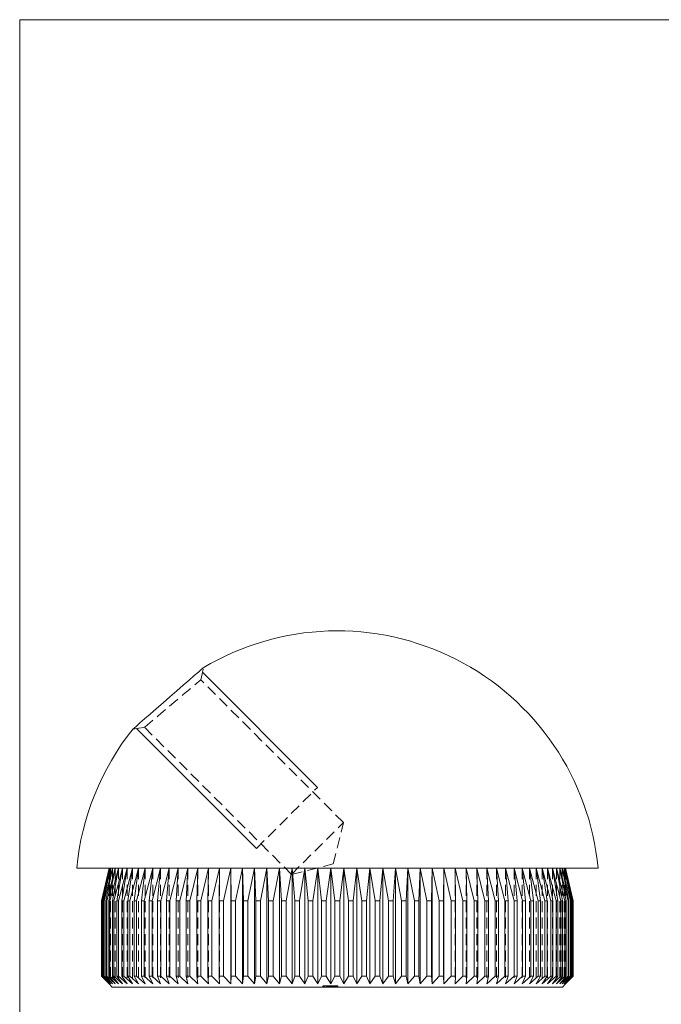
# Model space of a CAD drawing. Units: millimetres. Extents: x 4 to 234, y 4 to 164.
# Drawn here: x 4 to 63, y 73 to 164 of the extents above; entities that cross this region are included whole.
import ezdxf

# ---------------------------------------------------------------- set-up
doc = ezdxf.new("R2010")
doc.units = ezdxf.units.MM
doc.header["$LTSCALE"] = 0.8
doc.linetypes.add('HIDDEN', pattern=[1.905, 1.27, -0.635])

msp = doc.modelspace()

# ---------------------------------------------------------------- linework, layer by layer
at = {"color": 7, "linetype": 'Continuous', "lineweight": 0}
for p, q in [((233.6, 164), (4, 164)), ((4, 164), (4, 4)), ((20.926, 103.543), (31.589, 92.88)), ((14.825, 98.33), (25.932, 87.223))]:
    msp.add_line(p, q, dxfattribs=at)
at = {"color": 7, "linetype": 'HIDDEN', "lineweight": 0}
for p, q in [((33.993, 89.627), (20.777, 102.843)), ((15.561, 98.442), (29.184, 84.819)), ((25.932, 87.223), (31.589, 92.88)), ((29.184, 84.819), (33.993, 89.627)), ((33.033, 85.778), (33.993, 89.627)), ((29.184, 84.819), (33.033, 85.778)), ((12.283, 85.379), (12.283, 74.679)), ((12.317, 85.379), (12.317, 74.679)), ((12.421, 85.379), (12.421, 74.679)), ((12.593, 85.379), (12.593, 74.679)), ((12.832, 85.379), (12.832, 74.679)), ((13.14, 85.379), (13.14, 74.679)), ((13.513, 85.379), (13.513, 74.679)), ((13.951, 85.379), (13.951, 74.679)), ((14.453, 85.379), (14.453, 74.679)), ((15.017, 85.379), (15.017, 74.679)), ((15.64, 85.379), (15.64, 74.679)), ((16.322, 85.379), (16.322, 74.679)), ((17.06, 85.379), (17.06, 74.679)), ((17.851, 85.379), (17.851, 74.679)), ((18.693, 85.379), (18.693, 74.679)), ((19.582, 85.379), (19.582, 74.679)), ((20.518, 85.379), (20.518, 74.679)), ((21.495, 85.379), (21.495, 74.679)), ((22.511, 85.379), (22.511, 74.679)), ((44.355, 85.379), (44.355, 74.679)), ((45.371, 85.379), (45.371, 74.679)), ((46.348, 85.379), (46.348, 74.679)), ((47.283, 85.379), (47.283, 74.679)), ((48.173, 85.379), (48.173, 74.679)), ((49.015, 85.379), (49.015, 74.679)), ((49.806, 85.379), (49.806, 74.679)), ((50.543, 85.379), (50.543, 74.679)), ((51.225, 85.379), (51.225, 74.679)), ((51.849, 85.379), (51.849, 74.679)), ((52.413, 85.379), (52.413, 74.679)), ((52.915, 85.379), (52.915, 74.679)), ((53.353, 85.379), (53.353, 74.679)), ((53.726, 85.379), (53.726, 74.679)), ((54.033, 85.379), (54.033, 74.679)), ((54.273, 85.379), (54.273, 74.679)), ((54.445, 85.379), (54.445, 74.679)), ((54.548, 85.379), (54.548, 74.679)), ((54.583, 85.379), (54.583, 74.679)), ((32.076, 74.479), (32.084, 74.479)), ((32.076, 74.479), (32.076, 74.379)), ((32.11, 74.479), (32.246, 74.479)), ((32.11, 74.479), (32.11, 74.379)), ((32.212, 74.479), (32.212, 74.379)), ((32.246, 74.479), (32.246, 74.379)), ((32.246, 74.479), (32.559, 74.479)), ((32.417, 74.479), (32.417, 74.379)), ((32.449, 74.479), (32.449, 74.379)), ((32.466, 74.479), (32.466, 74.379)), ((32.469, 74.479), (32.469, 74.379)), ((32.48, 74.479), (32.48, 74.379)), ((32.498, 74.479), (32.498, 74.379)), ((32.517, 74.479), (32.517, 74.379)), ((32.568, 74.479), (33.001, 74.479)), ((32.568, 74.479), (32.568, 74.379)), ((32.594, 74.479), (32.594, 74.379)), ((32.629, 74.479), (32.629, 74.379)), ((32.634, 74.479), (32.634, 74.379)), ((32.639, 74.479), (32.639, 74.379)), ((32.64, 74.479), (32.64, 74.379)), ((32.645, 74.479), (32.645, 74.379)), ((32.653, 74.479), (32.653, 74.379)), ((32.653, 74.479), (32.653, 74.379)), ((32.658, 74.479), (32.658, 74.379)), ((32.683, 74.479), (32.683, 74.379)), ((32.703, 74.479), (32.703, 74.379)), ((32.758, 74.479), (32.758, 74.379)), ((32.771, 74.479), (32.771, 74.379)), ((32.772, 74.479), (32.772, 74.379)), ((32.788, 74.479), (32.788, 74.379)), ((32.824, 74.479), (32.824, 74.379)), ((32.856, 74.479), (32.856, 74.379)), ((32.885, 74.479), (32.885, 74.379)), ((32.909, 74.479), (32.909, 74.379)), ((32.909, 74.479), (32.909, 74.379)), ((32.939, 74.479), (32.939, 74.379)), ((32.941, 74.479), (32.941, 74.379)), ((32.944, 74.479), (32.944, 74.379)), ((32.944, 74.479), (32.97, 74.479)), ((32.947, 74.479), (32.947, 74.379)), ((32.948, 74.479), (32.948, 74.379)), ((32.952, 74.479), (32.952, 74.379)), ((32.952, 74.479), (32.952, 74.379)), ((32.975, 74.479), (32.975, 74.379)), ((32.978, 74.479), (32.978, 74.379)), ((32.992, 74.479), (32.992, 74.379)), ((32.996, 74.479), (32.996, 74.379)), ((33.001, 74.479), (33.001, 74.379)), ((33.001, 74.479), (33.467, 74.479)), ((33.026, 74.479), (33.026, 74.379)), ((33.057, 74.479), (33.057, 74.379)), ((33.083, 74.479), (33.083, 74.379)), ((33.094, 74.479), (33.094, 74.379)), ((33.104, 74.479), (33.104, 74.379)), ((33.127, 74.479), (33.127, 74.379)), ((33.183, 74.479), (33.183, 74.379)), ((33.266, 74.479), (33.266, 74.379)), ((33.297, 74.479), (33.297, 74.379)), ((33.331, 74.479), (33.331, 74.379)), ((33.41, 74.479), (33.41, 74.379)), ((33.433, 74.479), (33.433, 74.379)), ((33.45, 74.479), (33.45, 74.379)), ((33.467, 74.479), (33.467, 74.379))]:
    msp.add_line(p, q, dxfattribs=at)
at = {"color": 7, "linetype": 'Continuous', "lineweight": 15}
for p, q in [((33.433, 85.379), (9.283, 85.379)), ((12.283, 85.379), (11.586, 82.379)), ((11.599, 82.379), (12.317, 85.379)), ((12.317, 85.379), (11.645, 82.379)), ((11.683, 82.379), (12.421, 85.379)), ((12.421, 85.379), (11.775, 82.379)), ((11.838, 82.379), (12.593, 85.379)), ((12.593, 85.379), (11.975, 82.379)), ((12.063, 82.379), (12.832, 85.379)), ((12.832, 85.379), (12.245, 82.379)), ((12.358, 82.379), (13.14, 85.379)), ((13.14, 85.379), (12.585, 82.379)), ((12.722, 82.379), (13.513, 85.379)), ((13.513, 85.379), (12.992, 82.379)), ((13.153, 82.379), (13.951, 85.379)), ((13.951, 85.379), (13.466, 82.379)), ((13.651, 82.379), (14.453, 85.379)), ((14.453, 85.379), (14.005, 82.379)), ((14.213, 82.379), (15.017, 85.379)), ((15.017, 85.379), (14.608, 82.379)), ((14.837, 82.379), (15.64, 85.379)), ((15.64, 85.379), (15.272, 82.379)), ((15.522, 82.379), (16.322, 85.379)), ((16.322, 85.379), (15.995, 82.379)), ((16.266, 82.379), (17.06, 85.379)), ((17.06, 85.379), (16.775, 82.379)), ((17.066, 82.379), (17.851, 85.379)), ((17.851, 85.379), (17.61, 82.379)), ((17.919, 82.379), (18.693, 85.379)), ((18.693, 85.379), (18.496, 82.379)), ((18.823, 82.379), (19.582, 85.379)), ((19.582, 85.379), (19.43, 82.379)), ((19.774, 82.379), (20.518, 85.379)), ((20.518, 85.379), (20.411, 82.379)), ((20.77, 82.379), (21.495, 85.379)), ((21.495, 85.379), (21.434, 82.379)), ((21.807, 82.379), (22.511, 85.379)), ((22.511, 85.379), (22.496, 82.379)), ((22.882, 82.379), (23.563, 85.379)), ((23.563, 85.379), (23.593, 82.379)), ((23.563, 85.379), (23.563, 74.679)), ((23.992, 82.379), (24.647, 85.379)), ((24.647, 85.379), (24.723, 82.379)), ((24.647, 85.379), (24.647, 74.679)), ((25.132, 82.379), (25.759, 85.379)), ((25.759, 85.379), (25.881, 82.379)), ((25.759, 85.379), (25.759, 74.679)), ((26.3, 82.379), (26.897, 85.379)), ((26.897, 85.379), (27.064, 82.379)), ((26.897, 85.379), (26.897, 74.679)), ((27.49, 82.379), (28.056, 85.379)), ((28.056, 85.379), (28.268, 82.379)), ((28.056, 85.379), (28.056, 74.679)), ((28.7, 82.379), (29.233, 85.379)), ((29.233, 85.379), (29.488, 82.379)), ((29.233, 85.379), (29.233, 74.679)), ((29.926, 82.379), (30.423, 85.379)), ((30.423, 85.379), (30.722, 82.379)), ((30.423, 85.379), (30.423, 74.679)), ((31.163, 82.379), (31.623, 85.379)), ((31.623, 85.379), (31.964, 82.379)), ((31.623, 85.379), (31.623, 74.679)), ((32.407, 82.379), (32.829, 85.379)), ((32.829, 85.379), (33.211, 82.379)), ((32.829, 85.379), (32.829, 74.679)), ((57.583, 85.379), (33.433, 85.379)), ((33.655, 82.379), (34.037, 85.379)), ((34.037, 85.379), (34.037, 74.679)), ((34.037, 85.379), (34.458, 82.379)), ((34.902, 82.379), (35.243, 85.379)), ((35.243, 85.379), (35.243, 74.679)), ((35.243, 85.379), (35.703, 82.379)), ((36.144, 82.379), (36.443, 85.379)), ((36.443, 85.379), (36.443, 74.679)), ((36.443, 85.379), (36.94, 82.379)), ((37.377, 82.379), (37.633, 85.379)), ((37.633, 85.379), (37.633, 74.679)), ((37.633, 85.379), (38.165, 82.379)), ((38.598, 82.379), (38.809, 85.379)), ((38.809, 85.379), (38.809, 74.679)), ((38.809, 85.379), (39.375, 82.379)), ((39.801, 82.379), (39.968, 85.379)), ((39.968, 85.379), (39.968, 74.679)), ((39.968, 85.379), (40.566, 82.379)), ((40.984, 82.379), (41.106, 85.379)), ((41.106, 85.379), (41.106, 74.679)), ((41.106, 85.379), (41.733, 82.379)), ((42.142, 82.379), (42.219, 85.379)), ((42.219, 85.379), (42.219, 74.679)), ((42.219, 85.379), (42.874, 82.379)), ((43.272, 82.379), (43.303, 85.379)), ((43.303, 85.379), (43.303, 74.679)), ((43.303, 85.379), (43.983, 82.379)), ((44.37, 82.379), (44.355, 85.379)), ((44.355, 85.379), (45.058, 82.379)), ((45.432, 82.379), (45.371, 85.379)), ((45.371, 85.379), (46.096, 82.379)), ((46.455, 82.379), (46.348, 85.379)), ((46.348, 85.379), (47.092, 82.379)), ((47.435, 82.379), (47.283, 85.379)), ((47.283, 85.379), (48.043, 82.379)), ((48.37, 82.379), (48.173, 85.379)), ((48.173, 85.379), (48.947, 82.379)), ((49.256, 82.379), (49.015, 85.379)), ((49.015, 85.379), (49.8, 82.379)), ((50.09, 82.379), (49.806, 85.379)), ((49.806, 85.379), (50.599, 82.379)), ((50.871, 82.379), (50.543, 85.379)), ((50.543, 85.379), (51.343, 82.379)), ((51.594, 82.379), (51.225, 85.379)), ((51.225, 85.379), (52.028, 82.379)), ((52.258, 82.379), (51.849, 85.379)), ((51.849, 85.379), (52.653, 82.379)), ((52.86, 82.379), (52.413, 85.379)), ((52.413, 85.379), (53.215, 82.379)), ((53.399, 82.379), (52.915, 85.379)), ((52.915, 85.379), (53.712, 82.379)), ((53.874, 82.379), (53.353, 85.379)), ((53.353, 85.379), (54.144, 82.379)), ((54.281, 82.379), (53.726, 85.379)), ((53.726, 85.379), (54.507, 82.379)), ((54.62, 82.379), (54.033, 85.379)), ((54.033, 85.379), (54.802, 82.379)), ((54.891, 82.379), (54.273, 85.379)), ((54.273, 85.379), (55.028, 82.379)), ((55.091, 82.379), (54.445, 85.379)), ((54.445, 85.379), (55.183, 82.379)), ((55.221, 82.379), (54.548, 85.379)), ((54.548, 85.379), (55.266, 82.379)), ((55.279, 82.379), (54.583, 85.379)), ((11.599, 82.379), (11.586, 82.379)), ((11.586, 82.379), (11.586, 75.379)), ((11.599, 82.379), (11.599, 75.379)), ((11.683, 82.379), (11.645, 82.379)), ((11.645, 82.379), (11.645, 75.379)), ((11.683, 82.379), (11.683, 75.379)), ((11.838, 82.379), (11.775, 82.379)), ((11.775, 82.379), (11.775, 75.379)), ((11.838, 82.379), (11.838, 75.379)), ((12.063, 82.379), (11.975, 82.379)), ((11.975, 82.379), (11.975, 75.379)), ((12.063, 82.379), (12.063, 75.379)), ((12.358, 82.379), (12.245, 82.379)), ((12.245, 82.379), (12.245, 75.379)), ((12.358, 82.379), (12.358, 75.379)), ((12.722, 82.379), (12.585, 82.379)), ((12.585, 82.379), (12.585, 75.379)), ((12.722, 82.379), (12.722, 75.379)), ((13.153, 82.379), (12.992, 82.379)), ((12.992, 82.379), (12.992, 75.379)), ((13.153, 82.379), (13.153, 75.379)), ((13.651, 82.379), (13.466, 82.379)), ((13.466, 82.379), (13.466, 75.379)), ((13.651, 82.379), (13.651, 75.379)), ((14.213, 82.379), (14.005, 82.379)), ((14.005, 82.379), (14.005, 75.379)), ((14.213, 82.379), (14.213, 75.379)), ((14.837, 82.379), (14.608, 82.379)), ((14.608, 82.379), (14.608, 75.379)), ((14.837, 82.379), (14.837, 75.379)), ((15.522, 82.379), (15.272, 82.379)), ((15.272, 82.379), (15.272, 75.379)), ((15.522, 82.379), (15.522, 75.379)), ((16.266, 82.379), (15.995, 82.379)), ((15.995, 82.379), (15.995, 75.379)), ((16.266, 82.379), (16.266, 75.379)), ((17.066, 82.379), (16.775, 82.379)), ((16.775, 82.379), (16.775, 75.379)), ((17.066, 82.379), (17.066, 75.379)), ((17.919, 82.379), (17.61, 82.379)), ((17.61, 82.379), (17.61, 75.379)), ((17.919, 82.379), (17.919, 75.379)), ((18.823, 82.379), (18.496, 82.379)), ((18.496, 82.379), (18.496, 75.379)), ((18.823, 82.379), (18.823, 75.379)), ((19.774, 82.379), (19.43, 82.379)), ((19.43, 82.379), (19.43, 75.379)), ((19.774, 82.379), (19.774, 75.379)), ((20.77, 82.379), (20.411, 82.379)), ((20.411, 82.379), (20.411, 75.379)), ((20.77, 82.379), (20.77, 75.379)), ((21.807, 82.379), (21.434, 82.379)), ((21.434, 82.379), (21.434, 75.379)), ((21.807, 82.379), (21.807, 75.379)), ((22.882, 82.379), (22.496, 82.379)), ((22.496, 82.379), (22.496, 75.379)), ((22.882, 82.379), (22.882, 75.379)), ((23.992, 82.379), (23.593, 82.379)), ((23.593, 82.379), (23.593, 75.379)), ((23.992, 82.379), (23.992, 75.379)), ((25.132, 82.379), (24.723, 82.379)), ((24.723, 82.379), (24.723, 75.379)), ((25.132, 82.379), (25.132, 75.379)), ((26.3, 82.379), (25.881, 82.379)), ((25.881, 82.379), (25.881, 75.379)), ((26.3, 82.379), (26.3, 75.379)), ((27.49, 82.379), (27.064, 82.379)), ((27.064, 82.379), (27.064, 75.379)), ((27.49, 82.379), (27.49, 75.379)), ((28.7, 82.379), (28.268, 82.379)), ((28.268, 82.379), (28.268, 75.379)), ((28.7, 82.379), (28.7, 75.379)), ((29.926, 82.379), (29.488, 82.379)), ((29.488, 82.379), (29.488, 75.379)), ((29.926, 82.379), (29.926, 75.379)), ((31.163, 82.379), (30.722, 82.379)), ((30.722, 82.379), (30.722, 75.379)), ((31.163, 82.379), (31.163, 75.379)), ((32.407, 82.379), (31.964, 82.379)), ((31.964, 82.379), (31.964, 75.379)), ((32.407, 82.379), (32.407, 75.379)), ((33.655, 82.379), (33.211, 82.379)), ((33.211, 82.379), (33.211, 75.379)), ((33.655, 82.379), (33.655, 75.379)), ((34.458, 82.379), (34.458, 75.379)), ((34.902, 82.379), (34.458, 82.379)), ((34.902, 82.379), (34.902, 75.379)), ((36.144, 82.379), (35.703, 82.379)), ((35.703, 82.379), (35.703, 75.379)), ((36.144, 82.379), (36.144, 75.379)), ((37.377, 82.379), (36.94, 82.379)), ((36.94, 82.379), (36.94, 75.379)), ((37.377, 82.379), (37.377, 75.379)), ((38.598, 82.379), (38.165, 82.379)), ((38.165, 82.379), (38.165, 75.379)), ((38.598, 82.379), (38.598, 75.379)), ((39.801, 82.379), (39.375, 82.379)), ((39.375, 82.379), (39.375, 75.379)), ((39.801, 82.379), (39.801, 75.379)), ((40.566, 82.379), (40.566, 75.379)), ((40.984, 82.379), (40.566, 82.379)), ((40.984, 82.379), (40.984, 75.379)), ((41.733, 82.379), (41.733, 75.379)), ((42.142, 82.379), (41.733, 82.379)), ((42.142, 82.379), (42.142, 75.379)), ((43.272, 82.379), (42.874, 82.379)), ((42.874, 82.379), (42.874, 75.379)), ((43.272, 82.379), (43.272, 75.379)), ((43.983, 82.379), (43.983, 75.379)), ((44.37, 82.379), (43.983, 82.379)), ((44.37, 82.379), (44.37, 75.379)), ((45.432, 82.379), (45.058, 82.379)), ((45.058, 82.379), (45.058, 75.379)), ((45.432, 82.379), (45.432, 75.379)), ((46.455, 82.379), (46.096, 82.379)), ((46.096, 82.379), (46.096, 75.379)), ((46.455, 82.379), (46.455, 75.379)), ((47.435, 82.379), (47.092, 82.379)), ((47.092, 82.379), (47.092, 75.379)), ((47.435, 82.379), (47.435, 75.379)), ((48.37, 82.379), (48.043, 82.379)), ((48.043, 82.379), (48.043, 75.379)), ((48.37, 82.379), (48.37, 75.379)), ((48.947, 82.379), (48.947, 75.379)), ((49.256, 82.379), (48.947, 82.379)), ((49.256, 82.379), (49.256, 75.379)), ((50.09, 82.379), (49.8, 82.379)), ((49.8, 82.379), (49.8, 75.379)), ((50.09, 82.379), (50.09, 75.379)), ((50.871, 82.379), (50.599, 82.379)), ((50.599, 82.379), (50.599, 75.379)), ((50.871, 82.379), (50.871, 75.379)), ((51.343, 82.379), (51.343, 75.379)), ((51.594, 82.379), (51.343, 82.379)), ((51.594, 82.379), (51.594, 75.379)), ((52.028, 82.379), (52.028, 75.379)), ((52.258, 82.379), (52.028, 82.379)), ((52.258, 82.379), (52.258, 75.379)), ((52.86, 82.379), (52.653, 82.379)), ((52.653, 82.379), (52.653, 75.379)), ((52.86, 82.379), (52.86, 75.379)), ((53.215, 82.379), (53.215, 75.379)), ((53.399, 82.379), (53.215, 82.379)), ((53.399, 82.379), (53.399, 75.379)), ((53.712, 82.379), (53.712, 75.379)), ((53.874, 82.379), (53.712, 82.379)), ((53.874, 82.379), (53.874, 75.379)), ((54.281, 82.379), (54.144, 82.379)), ((54.144, 82.379), (54.144, 75.379)), ((54.281, 82.379), (54.281, 75.379)), ((54.507, 82.379), (54.507, 75.379)), ((54.62, 82.379), (54.507, 82.379)), ((54.62, 82.379), (54.62, 75.379)), ((54.802, 82.379), (54.802, 75.379)), ((54.891, 82.379), (54.802, 82.379)), ((54.891, 82.379), (54.891, 75.379)), ((55.028, 82.379), (55.028, 75.379)), ((55.091, 82.379), (55.028, 82.379)), ((55.091, 82.379), (55.091, 75.379)), ((55.221, 82.379), (55.183, 82.379)), ((55.183, 82.379), (55.183, 75.379)), ((55.221, 82.379), (55.221, 75.379)), ((55.266, 82.379), (55.266, 75.379)), ((55.279, 82.379), (55.266, 82.379)), ((55.279, 82.379), (55.279, 75.379)), ((11.586, 75.379), (12.283, 74.679)), ((11.586, 75.379), (11.599, 75.379)), ((12.317, 74.679), (11.599, 75.379)), ((11.645, 75.379), (12.317, 74.679)), ((11.645, 75.379), (11.683, 75.379)), ((12.421, 74.679), (11.683, 75.379)), ((11.775, 75.379), (12.421, 74.679)), ((11.775, 75.379), (11.838, 75.379)), ((12.593, 74.679), (11.838, 75.379)), ((11.975, 75.379), (12.593, 74.679)), ((11.975, 75.379), (12.063, 75.379)), ((12.832, 74.679), (12.063, 75.379)), ((12.245, 75.379), (12.832, 74.679)), ((12.245, 75.379), (12.358, 75.379)), ((13.14, 74.679), (12.358, 75.379)), ((12.585, 75.379), (13.14, 74.679)), ((12.585, 75.379), (12.722, 75.379)), ((13.513, 74.679), (12.722, 75.379)), ((12.992, 75.379), (13.513, 74.679)), ((12.992, 75.379), (13.153, 75.379)), ((13.951, 74.679), (13.153, 75.379)), ((13.466, 75.379), (13.951, 74.679)), ((13.466, 75.379), (13.651, 75.379)), ((14.453, 74.679), (13.651, 75.379)), ((14.005, 75.379), (14.453, 74.679)), ((14.005, 75.379), (14.213, 75.379)), ((15.017, 74.679), (14.213, 75.379)), ((14.608, 75.379), (15.017, 74.679)), ((14.608, 75.379), (14.837, 75.379)), ((15.64, 74.679), (14.837, 75.379)), ((15.272, 75.379), (15.64, 74.679)), ((15.272, 75.379), (15.522, 75.379)), ((16.322, 74.679), (15.522, 75.379)), ((15.995, 75.379), (16.322, 74.679)), ((15.995, 75.379), (16.266, 75.379)), ((17.06, 74.679), (16.266, 75.379)), ((16.775, 75.379), (17.06, 74.679)), ((16.775, 75.379), (17.066, 75.379)), ((17.851, 74.679), (17.066, 75.379)), ((17.61, 75.379), (17.851, 74.679)), ((17.61, 75.379), (17.919, 75.379)), ((18.693, 74.679), (17.919, 75.379)), ((18.496, 75.379), (18.693, 74.679)), ((18.496, 75.379), (18.823, 75.379)), ((19.582, 74.679), (18.823, 75.379)), ((19.43, 75.379), (19.582, 74.679)), ((19.43, 75.379), (19.774, 75.379)), ((20.518, 74.679), (19.774, 75.379)), ((20.411, 75.379), (20.518, 74.679)), ((20.411, 75.379), (20.77, 75.379)), ((21.495, 74.679), (20.77, 75.379)), ((21.434, 75.379), (21.495, 74.679)), ((21.434, 75.379), (21.807, 75.379)), ((22.511, 74.679), (21.807, 75.379)), ((22.496, 75.379), (22.511, 74.679)), ((22.496, 75.379), (22.882, 75.379)), ((23.563, 74.679), (22.882, 75.379)), ((23.593, 75.379), (23.563, 74.679)), ((23.593, 75.379), (23.992, 75.379)), ((24.647, 74.679), (23.992, 75.379)), ((24.723, 75.379), (24.647, 74.679)), ((24.723, 75.379), (25.132, 75.379)), ((25.759, 74.679), (25.132, 75.379)), ((25.881, 75.379), (25.759, 74.679)), ((25.881, 75.379), (26.3, 75.379)), ((26.897, 74.679), (26.3, 75.379)), ((27.064, 75.379), (26.897, 74.679)), ((27.064, 75.379), (27.49, 75.379)), ((28.056, 74.679), (27.49, 75.379)), ((28.268, 75.379), (28.056, 74.679)), ((28.268, 75.379), (28.7, 75.379)), ((29.233, 74.679), (28.7, 75.379)), ((29.488, 75.379), (29.233, 74.679)), ((29.488, 75.379), (29.926, 75.379)), ((30.423, 74.679), (29.926, 75.379)), ((30.722, 75.379), (30.423, 74.679)), ((30.722, 75.379), (31.163, 75.379)), ((31.623, 74.679), (31.163, 75.379)), ((31.964, 75.379), (31.623, 74.679)), ((31.964, 75.379), (32.407, 75.379)), ((32.829, 74.679), (32.407, 75.379)), ((33.211, 75.379), (32.829, 74.679)), ((33.211, 75.379), (33.655, 75.379)), ((34.037, 74.679), (33.655, 75.379)), ((34.458, 75.379), (34.037, 74.679)), ((34.458, 75.379), (34.902, 75.379)), ((35.243, 74.679), (34.902, 75.379)), ((35.703, 75.379), (35.243, 74.679)), ((35.703, 75.379), (36.144, 75.379)), ((36.443, 74.679), (36.144, 75.379)), ((36.94, 75.379), (36.443, 74.679)), ((36.94, 75.379), (37.377, 75.379)), ((37.633, 74.679), (37.377, 75.379)), ((38.165, 75.379), (37.633, 74.679)), ((38.165, 75.379), (38.598, 75.379)), ((38.809, 74.679), (38.598, 75.379)), ((39.375, 75.379), (38.809, 74.679)), ((39.375, 75.379), (39.801, 75.379)), ((39.968, 74.679), (39.801, 75.379)), ((40.566, 75.379), (39.968, 74.679)), ((40.566, 75.379), (40.984, 75.379)), ((41.106, 74.679), (40.984, 75.379)), ((41.733, 75.379), (41.106, 74.679)), ((41.733, 75.379), (42.142, 75.379)), ((42.219, 74.679), (42.142, 75.379)), ((42.874, 75.379), (42.219, 74.679)), ((42.874, 75.379), (43.272, 75.379)), ((43.303, 74.679), (43.272, 75.379)), ((43.983, 75.379), (43.303, 74.679)), ((43.983, 75.379), (44.37, 75.379)), ((44.355, 74.679), (44.37, 75.379)), ((45.058, 75.379), (44.355, 74.679)), ((45.058, 75.379), (45.432, 75.379)), ((45.371, 74.679), (45.432, 75.379)), ((46.096, 75.379), (45.371, 74.679)), ((46.096, 75.379), (46.455, 75.379)), ((46.348, 74.679), (46.455, 75.379)), ((47.092, 75.379), (46.348, 74.679)), ((47.092, 75.379), (47.435, 75.379)), ((47.283, 74.679), (47.435, 75.379)), ((48.043, 75.379), (47.283, 74.679)), ((48.043, 75.379), (48.37, 75.379)), ((48.173, 74.679), (48.37, 75.379)), ((48.947, 75.379), (48.173, 74.679)), ((48.947, 75.379), (49.256, 75.379)), ((49.015, 74.679), (49.256, 75.379)), ((49.8, 75.379), (49.015, 74.679)), ((49.8, 75.379), (50.09, 75.379)), ((49.806, 74.679), (50.09, 75.379)), ((50.599, 75.379), (49.806, 74.679)), ((50.543, 74.679), (50.871, 75.379)), ((51.343, 75.379), (50.543, 74.679)), ((50.599, 75.379), (50.871, 75.379)), ((51.225, 74.679), (51.594, 75.379)), ((52.028, 75.379), (51.225, 74.679)), ((51.343, 75.379), (51.594, 75.379)), ((51.849, 74.679), (52.258, 75.379)), ((52.653, 75.379), (51.849, 74.679)), ((52.028, 75.379), (52.258, 75.379)), ((52.413, 74.679), (52.86, 75.379)), ((53.215, 75.379), (52.413, 74.679)), ((52.653, 75.379), (52.86, 75.379)), ((52.915, 74.679), (53.399, 75.379)), ((53.712, 75.379), (52.915, 74.679)), ((53.215, 75.379), (53.399, 75.379)), ((53.353, 74.679), (53.874, 75.379)), ((54.144, 75.379), (53.353, 74.679)), ((53.712, 75.379), (53.874, 75.379)), ((53.726, 74.679), (54.281, 75.379)), ((54.507, 75.379), (53.726, 74.679)), ((54.033, 74.679), (54.62, 75.379)), ((54.802, 75.379), (54.033, 74.679)), ((54.144, 75.379), (54.281, 75.379)), ((54.273, 74.679), (54.891, 75.379)), ((55.028, 75.379), (54.273, 74.679)), ((54.445, 74.679), (55.091, 75.379)), ((55.183, 75.379), (54.445, 74.679)), ((54.507, 75.379), (54.62, 75.379)), ((54.548, 74.679), (55.221, 75.379)), ((55.266, 75.379), (54.548, 74.679)), ((54.583, 74.679), (55.279, 75.379)), ((54.802, 75.379), (54.891, 75.379)), ((55.028, 75.379), (55.091, 75.379)), ((55.183, 75.379), (55.221, 75.379)), ((55.266, 75.379), (55.279, 75.379)), ((12.283, 74.679), (12.583, 74.379)), ((33.433, 74.379), (12.583, 74.379)), ((54.283, 74.379), (33.433, 74.379)), ((54.283, 74.379), (54.583, 74.679))]:
    msp.add_line(p, q, dxfattribs=at)
at = {"color": 7, "linetype": 'Continuous', "lineweight": 15, "flags": 128}
msp.add_lwpolyline([(21, 103.947), (20.979, 103.928), (20.826, 103.795), (20.554, 103.558), (20.174, 103.228), (19.703, 102.818), (19.155, 102.34), (18.556, 101.819), (17.924, 101.269), (17.288, 100.714), (16.668, 100.174), (16.089, 99.67), (15.576, 99.222), (15.144, 98.845), (14.812, 98.556), (14.596, 98.367), (14.5, 98.283), (14.508, 98.29)], dxfattribs=at)
at = {"color": 7, "linetype": 'HIDDEN', "lineweight": 0, "flags": 128}
for points in [[(20.778, 102.842), (20.895, 103.4), (21.013, 103.958)], [(15.571, 98.45), (15.565, 98.445), (15.641, 98.509), (15.813, 98.654), (16.08, 98.88), (16.3, 99.066), (16.553, 99.279), (16.837, 99.519), (17.055, 99.704), (17.3, 99.91), (17.529, 100.104), (17.796, 100.329), (18.051, 100.544), (18.305, 100.758), (18.581, 100.991), (18.811, 101.185), (19.144, 101.466), (19.448, 101.722), (19.729, 101.959), (20.107, 102.276), (20.41, 102.532), (20.63, 102.717), (20.751, 102.819), (20.769, 102.834)], [(14.496, 98.279), (15.029, 98.361), (15.561, 98.442)]]:
    msp.add_lwpolyline(points, dxfattribs=at)
at = {"color": 7, "linetype": 'Continuous', "lineweight": 15}
for start, end in [(5.33464, 120.83909), (141.29144, 174.66536)]:
    msp.add_arc((33.433, 83.124), 24.255, start, end, dxfattribs=at)

doc.saveas('drawing.dxf')
